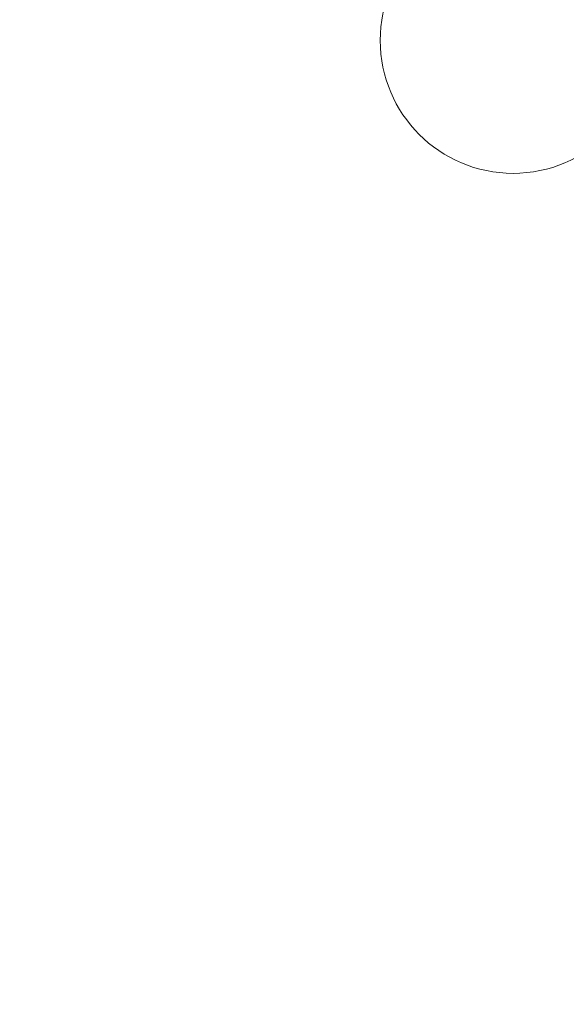
# Model space of a CAD drawing. Extents: x -607 to 98, y -114 to 454.
# Drawn here: x -125 to -115, y 132 to 150 of the extents above; entities that cross this region are included whole.
import ezdxf

# ---------------------------------------------------------------- set-up
doc = ezdxf.new("R2010")
doc.units = 0
doc.header["$MEASUREMENT"] = 0
doc.styles.get("Standard").update_dxf_attribs({"font": 'Helvetica LT 57 Condensed_0.ttf'})
doc.dimstyles.new('FEET-METERS', dxfattribs={"dimtxt": 12, "dimasz": 7, "dimexe": 3, "dimexo": 3, "dimgap": 3, "dimtad": 0, "dimdec": 1, "dimzin": 3, "dimdsep": 46, "dimlunit": 4, "dimtxsty": 'Standard', "dimcen": 0.09, "dimadec": 0, "dimazin": 0, "dimtfac": 2, "dimtdec": 1, "dimtofl": 0, "dimtmove": 0, "dimatfit": 3, "dimfxl": 1, "dimfrac": 2, "dimtolj": 1, "dimtzin": 3, "dimarcsym": 0})

# ---------------------------------------------------------------- blocks, each defined once
blk = doc.blocks.new('*D129')
at = {"color": 0, "lineweight": -2, "transparency": 16777216}
for p, q in [((-142.101, 366.33), (-373.56, 366.33)), ((-370.56, 359.33), (-370.56, 252.963)), ((-370.56, -38.639), (-370.56, 150.946)), ((-77.018, -45.639), (-373.56, -45.639))]:
    blk.add_line(p, q, dxfattribs=at)
at = {"color": 0, "lineweight": 0, "transparency": 16777216}
for points in [[(-371.727, 359.33), (-369.394, 359.33), (-370.56, 366.33)], [(-371.727, -38.639), (-369.394, -38.639), (-370.56, -45.639)]]:
    blk.add_solid(points, dxfattribs=at)
at = {"color": 0, "lineweight": 0, "transparency": 16777216, "insert": (-370.56, 201.954), "char_height": 12, "attachment_point": 5, "rotation": 90}
blk.add_mtext('\\A1;34\'-4" [10.5M]', dxfattribs=at)
blk = doc.blocks.new('new block')
at = {"color": 0, "linetype": 'Continuous', "lineweight": 0}
blk.add_circle((-115.97, 150.05), 2.5, dxfattribs=at)
blk.add_circle((-115.97, 150.05), 2.5, dxfattribs=at)
blk = doc.blocks.new('b504970r0')
at = {"lineweight": 0}
blk.add_blockref('new block', (439.719, 361.197), dxfattribs=at)

msp = doc.modelspace()

# ---------------------------------------------------------------- block references
at = {"lineweight": 0}
msp.add_blockref('b504970r0', (-439.719, -361.197), dxfattribs=at)

# ---------------------------------------------------------------- dimensions: what is measured, and where the dimension line sits
dim = msp.add_linear_dim(base=(-370.56, -45.639), p1=(-139.101, 366.33), p2=(-74.018, -45.639), angle=90, dimstyle='FEET-METERS', dxfattribs=at)
dim.commit()
dim.dimension.update_dxf_attribs({"geometry": '*D129', "text_midpoint": (-370.56, 201.954), "dimtype": 160})

doc.saveas('drawing.dxf')
